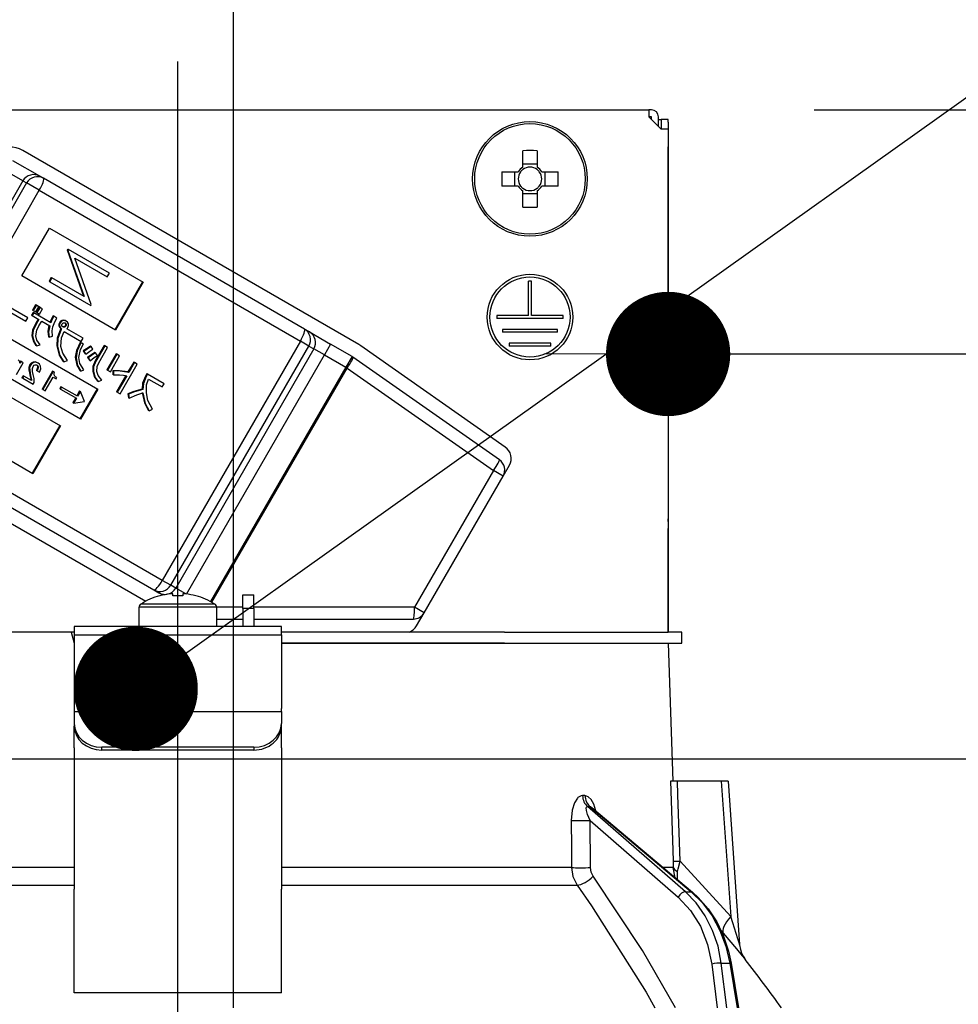
# Model space of a CAD drawing. Units: millimetres. Extents: x 210 to 6060, y -646 to 4222.
# Drawn here: x 1178 to 1246, y 2690 to 2761 of the extents above; entities that cross this region are included whole.
import ezdxf

# ---------------------------------------------------------------- set-up
doc = ezdxf.new("R2010")
doc.units = ezdxf.units.MM
doc.header["$LTSCALE"] = 3.75
doc.linetypes.add('DASHDOT', pattern=[50.5, 30, -9, 2.5, -9])
doc.layers.add('1', color=7, linetype='Continuous', lineweight=9)
doc.layers.add('2', color=136, linetype='Continuous', lineweight=9, true_color=0x008080)
doc.layers.add('3', color=216, linetype='Continuous', lineweight=9, true_color=0x800080)
doc.styles.get("Standard").update_dxf_attribs({"font": 'txt', "bigfont": 'bigfont'})
doc.styles.add('ＭＳ ゴシック', font='txt')
doc.dimstyles.get("Standard").update_dxf_attribs({"dimtxt": 0.18, "dimasz": 0.18, "dimexe": 0.18, "dimexo": 0.0625, "dimgap": 0.09, "dimtad": 0, "dimtih": 1, "dimtoh": 1, "dimdec": 4, "dimzin": 0, "dimdsep": 46, "dimtxsty": 'Standard', "dimcen": 0.09, "dimadec": 0, "dimazin": 0, "dimtfac": 1, "dimtdec": 4, "dimtofl": 0, "dimtmove": 0, "dimatfit": 3, "dimfxl": 1, "dimtolj": 1, "dimtzin": 0, "dimarcsym": 0})

# ---------------------------------------------------------------- blocks, each defined once
blk = doc.blocks.new('_DOT')
at = {"color": 0}
blk.add_line((-0.5, 0), (-1, 0), dxfattribs=at)
at = {"color": 0, "const_width": 0.5}
blk.add_lwpolyline([(-0.25, 0, 1), (0.25, 0, 1)], format="xyb", close=True, dxfattribs=at)
blk = doc.blocks.new('Dim40')
at = {"layer": '3', "color": 216, "linetype": 'Continuous', "lineweight": 30, "true_color": 0x800080}
for p, q in [((1063.111, 2942.41), (1063.111, 3135)), ((1301.111, 2722.5), (1301.111, 3135)), ((1063.111, 3120), (1301.111, 3120))]:
    blk.add_line(p, q, dxfattribs=at)
at = {"layer": '3', "color": 216, "linetype": 'Continuous', "lineweight": 30, "true_color": 0x800080, "xscale": 9, "yscale": 9, "zscale": 9}
for p, rotation in [((1063.111, 3120), 179.9999999999999), ((1301.111, 3120), 359.9999999999997)]:
    blk.add_blockref('_DOT', p, dxfattribs=dict(at, rotation=rotation))
at = {"layer": '3', "color": 216, "linetype": 'Continuous', "lineweight": 9, "true_color": 0x800080, "insert": (1182.111, 3120), "char_height": 52.5, "width": 675, "attachment_point": 8, "style": 'ＭＳ ゴシック'}
blk.add_mtext('238', dxfattribs=at)
blk = doc.blocks.new('Dim41')
at = {"layer": '3', "color": 216, "linetype": 'Continuous', "lineweight": 30, "true_color": 0x800080}
for p, q in [((801.111, 2722.5), (801.111, 3135)), ((1063.111, 2942.41), (1063.111, 3135)), ((801.111, 3120), (1063.111, 3120))]:
    blk.add_line(p, q, dxfattribs=at)
at = {"layer": '3', "color": 216, "linetype": 'Continuous', "lineweight": 30, "true_color": 0x800080, "xscale": 9, "yscale": 9, "zscale": 9}
for p, rotation in [((801.111, 3120), 179.9999999999999), ((1063.111, 3120), 359.9999999999997)]:
    blk.add_blockref('_DOT', p, dxfattribs=dict(at, rotation=rotation))
at = {"layer": '3', "color": 216, "linetype": 'Continuous', "lineweight": 9, "true_color": 0x800080, "insert": (932.111, 3120), "char_height": 52.5, "width": 675, "attachment_point": 8, "style": 'ＭＳ ゴシック'}
blk.add_mtext('262', dxfattribs=at)
blk = doc.blocks.new('Dim50')
at = {"layer": '1', "color": 7, "linetype": 'Continuous', "lineweight": 30}
for p, q in [((813.111, 2722.5), (813.111, 3015)), ((831.111, 2722.5), (831.111, 3015)), ((813.111, 3000), (890.361, 3000))]:
    blk.add_line(p, q, dxfattribs=at)
at = {"layer": '1', "color": 7, "linetype": 'Continuous', "lineweight": 30, "xscale": 9, "yscale": 9, "zscale": 9}
for p, rotation in [((813.111, 3000), 359.9999999999998), ((831.111, 3000), 180)]:
    blk.add_blockref('_DOT', p, dxfattribs=dict(at, rotation=rotation))
at = {"layer": '1', "color": 7, "linetype": 'Continuous', "lineweight": 9, "insert": (837.861, 2992.5), "char_height": 52.5, "width": 387.5, "attachment_point": 1, "style": 'ＭＳ ゴシック'}
blk.add_mtext('18', dxfattribs=at)
blk = doc.blocks.new('Dim52')
at = {"layer": '1', "color": 7, "linetype": 'Continuous', "lineweight": 30}
for p, q in [((831.111, 2722.5), (831.111, 3015)), ((1081.111, 2722.5), (1081.111, 3015)), ((831.111, 3000), (1081.111, 3000))]:
    blk.add_line(p, q, dxfattribs=at)
at = {"layer": '1', "color": 7, "linetype": 'Continuous', "lineweight": 30, "xscale": 9, "yscale": 9, "zscale": 9}
for p, rotation in [((831.111, 3000), 180), ((1081.111, 3000), 359.9999999999998)]:
    blk.add_blockref('_DOT', p, dxfattribs=dict(at, rotation=rotation))
at = {"layer": '1', "color": 7, "linetype": 'Continuous', "lineweight": 9, "insert": (956.111, 3000), "char_height": 52.5, "width": 675, "attachment_point": 8, "style": 'ＭＳ ゴシック'}
blk.add_mtext('250', dxfattribs=at)
blk = doc.blocks.new('G23')
at = {"layer": '3', "color": 216, "linetype": 'Continuous', "lineweight": 30, "true_color": 0x800080}
blk.add_line((1193.111, 2917.5), (1193.111, 2689.5), dxfattribs=at)
blk = doc.blocks.new('G28')
at = {"layer": '2', "color": 136, "linetype": 'Continuous', "lineweight": 30, "true_color": 0x008080}
for p, q in [((1155.011, 2754.5), (1223.211, 2754.5)), ((1223.211, 2754.5), (1223.211, 2754)), ((1223.411, 2754.5), (1223.211, 2754.5)), ((1223.211, 2754), (1224.111, 2753.1)), ((1223.411, 2754), (1223.211, 2754)), ((1223.411, 2753.8), (1223.411, 2754)), ((1223.911, 2753.3), (1223.911, 2754)), ((1223.911, 2753.8), (1224.114, 2753.8)), ((1224.614, 2753.8), (1224.114, 2753.8)), ((1224.114, 2753.8), (1224.114, 2753.6)), ((1224.114, 2753.6), (1224.114, 2753.1)), ((1224.614, 2753.6), (1224.614, 2753.8)), ((1224.614, 2753.6), (1224.614, 2724.9)), ((1224.611, 2753.1), (1224.111, 2753.1)), ((1224.611, 2753.1), (1224.611, 2716.7)), ((1202.225, 2737.506), (1177.889, 2751.556)), ((1214.096, 2750.353), (1214.096, 2751.543)), ((1215.126, 2751.543), (1215.126, 2750.353)), ((1179.121, 2749.69), (1177.173, 2750.815)), ((1214.096, 2750.588), (1215.126, 2750.588)), ((1177.892, 2749.36), (1176.918, 2749.923)), ((1212.568, 2750.015), (1213.758, 2750.015)), ((1213.523, 2748.985), (1213.523, 2750.015)), ((1215.464, 2750.015), (1216.654, 2750.015)), ((1215.699, 2750.015), (1215.699, 2748.985)), ((1177.892, 2749.36), (1167.892, 2732.04)), ((1178.162, 2749.204), (1175.162, 2744.008)), ((1177.892, 2749.36), (1178.162, 2749.204)), ((1179.081, 2748.674), (1178.162, 2749.204)), ((1179.376, 2749.543), (1179.121, 2749.69)), ((1198.285, 2738.626), (1179.376, 2749.543)), ((1176.081, 2743.478), (1179.081, 2748.674)), ((1179.081, 2748.674), (1197.99, 2737.757)), ((1213.758, 2748.985), (1212.568, 2748.985)), ((1214.096, 2747.457), (1214.096, 2748.647)), ((1215.126, 2748.412), (1214.096, 2748.412)), ((1215.126, 2748.647), (1215.126, 2747.457)), ((1216.654, 2748.985), (1215.464, 2748.985)), ((1177.821, 2742.473), (1179.821, 2745.937)), ((1179.821, 2745.937), (1186.611, 2742.017)), ((1181.14, 2744.421), (1181.104, 2744.359)), ((1181.104, 2744.359), (1182.283, 2741.014)), ((1181.104, 2744.359), (1181.156, 2744.329)), ((1181.14, 2744.421), (1181.191, 2744.391)), ((1181.191, 2744.391), (1181.156, 2744.329)), ((1181.156, 2744.329), (1182.335, 2740.985)), ((1184.162, 2742.676), (1181.191, 2744.391)), ((1182.849, 2740.401), (1181.667, 2743.754)), ((1181.667, 2743.754), (1184.005, 2742.404)), ((1184.005, 2742.404), (1184.162, 2742.676)), ((1184.611, 2738.553), (1177.821, 2742.473)), ((1179.951, 2742.361), (1179.794, 2742.089)), ((1179.794, 2742.089), (1179.845, 2742.059)), ((1180.002, 2742.331), (1179.845, 2742.059)), ((1179.845, 2742.059), (1182.816, 2740.344)), ((1179.951, 2742.361), (1180.002, 2742.331)), ((1182.335, 2740.985), (1180.002, 2742.331)), ((1186.559, 2742.047), (1184.559, 2738.583)), ((1186.611, 2742.017), (1184.611, 2738.553)), ((1214.511, 2739.6), (1214.511, 2742.1)), ((1214.711, 2742.1), (1214.511, 2742.1)), ((1214.711, 2739.6), (1214.711, 2742.1)), ((1173.142, 2740.151), (1183.327, 2734.271)), ((1176.4, 2740.193), (1178.111, 2739.206)), ((1178.248, 2739.443), (1176.538, 2740.431)), ((1178.627, 2739.826), (1178.517, 2739.636)), ((1178.818, 2740.385), (1178.598, 2740.003)), ((1178.65, 2739.974), (1178.598, 2740.003)), ((1178.678, 2739.796), (1178.627, 2739.826)), ((1178.87, 2740.355), (1178.65, 2739.974)), ((1178.65, 2739.974), (1178.836, 2739.866)), ((1178.87, 2740.355), (1178.818, 2740.385)), ((1178.836, 2739.866), (1179.056, 2740.247)), ((1179.083, 2740.231), (1178.863, 2739.85)), ((1178.915, 2739.82), (1178.863, 2739.85)), ((1179.056, 2740.247), (1178.87, 2740.355)), ((1179.135, 2740.201), (1178.915, 2739.82)), ((1178.915, 2739.82), (1179.101, 2739.713)), ((1179.135, 2740.201), (1179.083, 2740.231)), ((1179.101, 2739.713), (1179.321, 2740.094)), ((1179.321, 2740.094), (1179.135, 2740.201)), ((1182.816, 2740.344), (1182.849, 2740.401)), ((1178.111, 2739.206), (1178.248, 2739.443)), ((1178.569, 2739.607), (1178.517, 2739.636)), ((1178.678, 2739.796), (1178.569, 2739.607)), ((1178.569, 2739.607), (1179.05, 2739.328)), ((1179.907, 2739.087), (1178.678, 2739.796)), ((1178.999, 2739.358), (1178.796, 2739.006)), ((1179.05, 2739.328), (1178.847, 2738.977)), ((1179.057, 2738.856), (1179.26, 2739.208)), ((1179.26, 2739.208), (1179.837, 2738.874)), ((1180.138, 2739.555), (1180.087, 2739.585)), ((1180.355, 2739.43), (1180.138, 2739.555)), ((1180.61, 2739.109), (1180.559, 2739.139)), ((1180.772, 2739.23), (1180.72, 2739.26)), ((1181.036, 2739.211), (1180.984, 2739.241)), ((1214.511, 2739.6), (1212.211, 2739.6)), ((1212.211, 2739.6), (1212.211, 2739.4)), ((1217.011, 2739.4), (1212.211, 2739.4)), ((1217.011, 2739.6), (1214.711, 2739.6)), ((1217.011, 2739.4), (1217.011, 2739.6)), ((1178.847, 2738.977), (1178.796, 2739.006)), ((1180.556, 2738.833), (1180.504, 2738.863)), ((1180.645, 2738.675), (1180.616, 2738.624)), ((1180.667, 2738.595), (1180.616, 2738.624)), ((1180.696, 2738.645), (1180.645, 2738.675)), ((1180.696, 2738.645), (1180.667, 2738.595)), ((1180.909, 2738.763), (1180.857, 2738.793)), ((1180.89, 2738.444), (1182.113, 2737.738)), ((1181, 2738.83), (1180.948, 2738.86)), ((1181.03, 2738.974), (1180.979, 2739.003)), ((1182.25, 2737.975), (1181.07, 2738.656)), ((1198.64, 2738.421), (1198.285, 2738.626)), ((1198.64, 2738.421), (1200.175, 2737.534)), ((1216.611, 2738.6), (1212.611, 2738.6)), ((1212.611, 2738.6), (1212.611, 2738.4)), ((1216.611, 2738.4), (1212.611, 2738.4)), ((1216.611, 2738.4), (1216.611, 2738.6)), ((1182.077, 2732.106), (1171.892, 2737.986)), ((1178.596, 2738.132), (1178.544, 2738.162)), ((1179.806, 2738.049), (1179.754, 2738.078)), ((1179.806, 2738.049), (1180.046, 2738.124)), ((1182.113, 2737.738), (1182.25, 2737.975)), ((1197.99, 2737.757), (1187.99, 2720.436)), ((1198.602, 2737.403), (1197.99, 2737.757)), ((1178.889, 2737.414), (1178.837, 2737.444)), ((1178.889, 2737.414), (1179.135, 2737.5)), ((1180.397, 2737.4), (1180.345, 2737.43)), ((1182.237, 2737.581), (1182.038, 2737.669)), ((1182.09, 2737.639), (1182.038, 2737.669)), ((1182.288, 2737.552), (1182.09, 2737.639)), ((1182.288, 2737.552), (1182.237, 2737.581)), ((1182.267, 2737.043), (1182.401, 2736.845)), ((1182.318, 2737.013), (1182.267, 2737.043)), ((1182.318, 2737.013), (1182.453, 2736.815)), ((1182.848, 2737.362), (1182.796, 2737.392)), ((1182.969, 2737.186), (1182.848, 2737.362)), ((1183.77, 2737.445), (1183.127, 2736.332)), ((1183.822, 2737.415), (1183.179, 2736.302)), ((1183.388, 2736.181), (1184.031, 2737.294)), ((1183.822, 2737.415), (1183.77, 2737.445)), ((1184.031, 2737.294), (1183.822, 2737.415)), ((1188.602, 2720.083), (1198.602, 2737.403)), ((1198.957, 2737.198), (1188.957, 2719.878)), ((1198.602, 2737.403), (1198.957, 2737.198)), ((1199.725, 2736.755), (1198.957, 2737.198)), ((1200.175, 2737.534), (1199.725, 2736.755)), ((1201.725, 2736.64), (1200.175, 2737.534)), ((1212.825, 2730.092), (1202.364, 2737.417)), ((1216.111, 2737.6), (1213.111, 2737.6)), ((1213.111, 2737.6), (1213.111, 2737.4)), ((1216.111, 2737.4), (1213.111, 2737.4)), ((1216.111, 2737.4), (1216.111, 2737.6)), ((1177.711, 2736.3), (1177.668, 2736.225)), ((1177.763, 2736.27), (1177.689, 2736.142)), ((1177.763, 2736.27), (1177.711, 2736.3)), ((1177.92, 2736.179), (1177.763, 2736.27)), ((1180.86, 2736.25), (1180.808, 2736.279)), ((1180.86, 2736.25), (1181.123, 2736.365)), ((1181.741, 2736.557), (1181.689, 2736.587)), ((1182.453, 2736.815), (1182.401, 2736.845)), ((1182.581, 2736.567), (1182.716, 2736.368)), ((1182.633, 2736.537), (1182.581, 2736.567)), ((1182.633, 2736.537), (1182.768, 2736.339)), ((1182.768, 2736.339), (1182.716, 2736.368)), ((1183.159, 2736.902), (1183.107, 2736.932)), ((1183.179, 2736.302), (1183.127, 2736.332)), ((1183.289, 2736.72), (1183.159, 2736.902)), ((1184.638, 2736.837), (1183.972, 2735.683)), ((1184.69, 2736.807), (1184.024, 2735.654)), ((1184.233, 2735.533), (1184.899, 2736.686)), ((1184.69, 2736.807), (1184.638, 2736.837)), ((1184.899, 2736.686), (1184.69, 2736.807)), ((1189.732, 2719.447), (1199.725, 2736.755)), ((1199.725, 2736.755), (1201.275, 2735.86)), ((1201.725, 2736.64), (1201.275, 2735.86)), ((1212.398, 2729.17), (1201.791, 2736.597)), ((1173.821, 2735.545), (1180.611, 2731.625)), ((1177.433, 2735.337), (1177.92, 2736.179)), ((1178.387, 2735.649), (1178.335, 2735.679)), ((1178.459, 2736.029), (1178.407, 2736.059)), ((1178.693, 2736.214), (1178.642, 2736.244)), ((1178.924, 2735.61), (1178.873, 2735.639)), ((1178.924, 2735.61), (1179.094, 2735.512)), ((1178.995, 2735.92), (1178.944, 2735.95)), ((1179.008, 2736.163), (1178.956, 2736.193)), ((1180.037, 2735.579), (1179.285, 2734.278)), ((1180.088, 2735.549), (1179.337, 2734.248)), ((1180.088, 2735.549), (1180.037, 2735.579)), ((1180.177, 2735.498), (1180.088, 2735.549)), ((1182.083, 2735.584), (1182.031, 2735.614)), ((1182.083, 2735.584), (1182.309, 2735.68)), ((1183.001, 2735.562), (1182.949, 2735.592)), ((1184.024, 2735.654), (1183.972, 2735.683)), ((1184.024, 2735.654), (1184.233, 2735.533)), ((1184.401, 2735.636), (1184.402, 2735.342)), ((1184.453, 2735.606), (1184.401, 2735.636)), ((1184.453, 2735.606), (1184.453, 2735.312)), ((1184.941, 2733.947), (1186.18, 2736.094)), ((1185.919, 2736.245), (1185.502, 2735.522)), ((1185.971, 2736.215), (1185.554, 2735.493)), ((1185.971, 2736.215), (1185.919, 2736.245)), ((1186.18, 2736.094), (1185.971, 2736.215)), ((1201.275, 2735.86), (1191.483, 2718.901)), ((1191.574, 2718.851), (1201.365, 2735.808)), ((1201.365, 2735.808), (1201.275, 2735.86)), ((1201.365, 2735.808), (1211.972, 2728.381)), ((1177.911, 2735.251), (1177.829, 2735.109)), ((1177.881, 2735.079), (1177.829, 2735.109)), ((1177.963, 2735.222), (1177.881, 2735.079)), ((1177.881, 2735.079), (1178.633, 2734.645)), ((1177.963, 2735.222), (1177.911, 2735.251)), ((1178.516, 2734.902), (1177.963, 2735.222)), ((1178.406, 2735.307), (1178.445, 2735.104)), ((1178.457, 2735.277), (1178.406, 2735.307)), ((1178.497, 2735.074), (1178.445, 2735.104)), ((1178.457, 2735.277), (1178.497, 2735.074)), ((1179.512, 2734.147), (1180.09, 2735.149)), ((1180.09, 2735.149), (1180.306, 2735.024)), ((1180.358, 2735.113), (1180.291, 2735.151)), ((1180.306, 2735.024), (1180.358, 2735.113)), ((1183.349, 2734.826), (1183.298, 2734.856)), ((1183.349, 2734.826), (1183.607, 2734.931)), ((1184.453, 2735.312), (1184.402, 2735.342)), ((1185.351, 2735.261), (1184.68, 2734.098)), ((1185.415, 2735.252), (1184.731, 2734.068)), ((1185.554, 2735.493), (1185.502, 2735.522)), ((1186.867, 2735.403), (1186.763, 2735.222)), ((1186.815, 2735.193), (1186.763, 2735.222)), ((1186.919, 2735.373), (1186.815, 2735.193)), ((1186.919, 2735.373), (1186.867, 2735.403)), ((1188.128, 2734.675), (1186.919, 2735.373)), ((1186.998, 2735.011), (1187.991, 2734.438)), ((1178.633, 2734.645), (1178.706, 2734.772)), ((1179.337, 2734.248), (1179.285, 2734.278)), ((1179.337, 2734.248), (1179.512, 2734.147)), ((1180.65, 2734.463), (1180.568, 2734.32)), ((1180.62, 2734.291), (1180.568, 2734.32)), ((1180.702, 2734.433), (1180.62, 2734.291)), ((1180.62, 2734.291), (1181.772, 2733.625)), ((1180.702, 2734.433), (1180.65, 2734.463)), ((1181.854, 2733.768), (1180.702, 2734.433)), ((1182.005, 2734.149), (1181.802, 2733.798)), ((1182.056, 2734.119), (1181.854, 2733.768)), ((1182.005, 2734.149), (1182.056, 2734.119)), ((1183.275, 2734.301), (1182.025, 2732.136)), ((1182.358, 2733.386), (1182.056, 2734.119)), ((1183.327, 2734.271), (1182.077, 2732.106)), ((1186.572, 2734.249), (1186.52, 2734.279)), ((1187.991, 2734.438), (1188.128, 2734.675)), ((1181.72, 2733.655), (1181.518, 2733.304)), ((1181.772, 2733.625), (1181.569, 2733.274)), ((1184.731, 2734.068), (1184.68, 2734.098)), ((1184.731, 2734.068), (1184.941, 2733.947)), ((1185.485, 2733.94), (1185.533, 2733.659)), ((1185.537, 2733.911), (1185.485, 2733.94)), ((1185.584, 2733.629), (1185.533, 2733.659)), ((1185.537, 2733.911), (1185.584, 2733.629)), ((1181.518, 2733.304), (1181.569, 2733.274)), ((1181.569, 2733.274), (1182.354, 2733.379)), ((1182.354, 2733.379), (1182.358, 2733.386)), ((1187.044, 2732.706), (1186.992, 2732.736)), ((1187.044, 2732.706), (1187.278, 2732.839)), ((1178.611, 2728.161), (1171.821, 2732.081)), ((1187.99, 2720.436), (1169.081, 2731.353)), ((1180.559, 2731.655), (1178.559, 2728.191)), ((1180.611, 2731.625), (1178.611, 2728.161)), ((1165.989, 2730.944), (1186.796, 2718.932)), ((1168.476, 2730.663), (1187.385, 2719.746)), ((1212.662, 2727.983), (1213.118, 2728.773)), ((1211.972, 2728.381), (1206.26, 2718.488)), ((1206.95, 2718.09), (1212.662, 2727.983)), ((1212.662, 2727.983), (1211.972, 2728.381)), ((1224.614, 2724.9), (1224.611, 2724.9)), ((1224.614, 2724.7), (1224.614, 2724.9)), ((1224.611, 2724.7), (1224.614, 2724.7)), ((1224.611, 2724.2), (1224.614, 2724.2)), ((1224.614, 2724.7), (1224.614, 2724.2)), ((1224.614, 2722.7), (1224.614, 2724.2)), ((1224.611, 2722.7), (1224.614, 2722.7)), ((1224.614, 2716.7), (1224.614, 2722.7)), ((1188.602, 2720.083), (1187.99, 2720.436)), ((1188.957, 2719.878), (1188.602, 2720.083)), ((1189.695, 2719.452), (1188.957, 2719.878)), ((1187.385, 2719.746), (1187.74, 2719.541)), ((1188.038, 2719.369), (1187.74, 2719.541)), ((1187.805, 2719.312), (1187.799, 2719.325)), ((1188.741, 2719.454), (1188.546, 2719.454)), ((1188.741, 2719.312), (1188.741, 2719.454)), ((1189.676, 2719.454), (1189.481, 2719.454)), ((1189.481, 2719.454), (1189.481, 2719.312)), ((1190.417, 2719.312), (1190.424, 2719.325)), ((1193.811, 2719.4), (1194.611, 2719.4)), ((1193.811, 2718.4), (1193.811, 2719.4)), ((1194.611, 2718.4), (1194.611, 2719.4)), ((1186.311, 2717.1), (1186.311, 2718.497)), ((1191.911, 2718.497), (1186.311, 2718.497)), ((1191.786, 2718.725), (1186.437, 2718.725)), ((1191.911, 2718.497), (1191.911, 2717.1)), ((1193.811, 2718.488), (1191.911, 2718.488)), ((1206.26, 2718.488), (1194.611, 2718.488)), ((1206.95, 2718.09), (1206.26, 2718.488)), ((1194.611, 2718.4), (1193.811, 2718.4)), ((1193.811, 2718.4), (1193.811, 2717.1)), ((1194.611, 2718.4), (1194.611, 2717.1)), ((1206.401, 2717.14), (1206.95, 2718.09)), ((1196.611, 2717.1), (1181.611, 2717.1)), ((1181.611, 2717.1), (1181.611, 2716.507)), ((1191.911, 2717.64), (1193.811, 2717.64)), ((1194.611, 2717.64), (1206.17, 2717.64)), ((1196.611, 2716.507), (1196.611, 2717.1)), ((1181.397, 2716.7), (1176.825, 2716.7)), ((1181.397, 2716.7), (1181.611, 2715.9)), ((1181.611, 2716.7), (1181.397, 2716.7)), ((1181.611, 2716.507), (1196.611, 2716.507)), ((1181.611, 2716.507), (1181.611, 2711.153)), ((1212.757, 2716.7), (1196.611, 2716.7)), ((1196.611, 2716.507), (1196.611, 2711.153)), ((1212.757, 2716.7), (1224.609, 2716.7)), ((1225.611, 2716.7), (1224.609, 2716.7)), ((1225.611, 2715.9), (1225.611, 2716.7)), ((1212.757, 2715.9), (1196.611, 2715.9)), ((1196.611, 2715.9), (1212.757, 2715.9)), ((1212.757, 2715.9), (1224.609, 2715.9)), ((1224.609, 2715.9), (1225.611, 2715.9)), ((1224.611, 2715.9), (1224.96, 2705.9)), ((1181.611, 2711.153), (1181.611, 2710.953)), ((1181.611, 2710.953), (1196.611, 2710.953)), ((1181.611, 2710.953), (1181.611, 2710.087)), ((1196.611, 2710.953), (1196.611, 2711.153)), ((1196.611, 2710.953), (1196.611, 2710.087)), ((1181.611, 2710.087), (1181.611, 2709.887)), ((1181.611, 2708.321), (1181.611, 2709.887)), ((1196.611, 2709.887), (1196.611, 2710.087)), ((1196.611, 2708.321), (1196.611, 2709.887)), ((1181.611, 2708.321), (1181.611, 2708.234)), ((1181.611, 2708.234), (1181.611, 2698.091)), ((1183.611, 2708.155), (1183.611, 2708.355)), ((1194.611, 2708.355), (1183.611, 2708.355)), ((1194.611, 2708.155), (1183.611, 2708.155)), ((1194.611, 2708.355), (1194.611, 2708.155)), ((1196.611, 2708.321), (1196.611, 2708.234)), ((1196.611, 2708.234), (1196.611, 2698.091)), ((1228.461, 2705.9), (1225.287, 2705.9)), ((1228.461, 2705.9), (1229.146, 2696.095)), ((1228.962, 2705.9), (1229.787, 2694.086)), ((1218.592, 2704.856), (1218.421, 2704.856)), ((1225.864, 2697.901), (1218.768, 2704.072)), ((1218.768, 2704.072), (1218.943, 2704.072)), ((1218.943, 2704.072), (1226.287, 2697.901)), ((1219.092, 2703.993), (1226.373, 2697.874)), ((1218.959, 2703.06), (1225.343, 2697.509)), ((1218.984, 2699.648), (1218.959, 2703.06)), ((1229.146, 2696.095), (1225.478, 2700.117)), ((1181.611, 2699.648), (1160.601, 2699.648)), ((1217.621, 2699.648), (1196.611, 2699.648)), ((1224.99, 2699.648), (1224.262, 2699.648)), ((1225.134, 2698.915), (1224.99, 2699.648)), ((1225.289, 2698.785), (1225.305, 2699.369)), ((1160.203, 2698.381), (1181.611, 2698.381)), ((1181.611, 2691.747), (1181.611, 2698.091)), ((1196.611, 2698.381), (1218.019, 2698.381)), ((1196.611, 2691.747), (1196.611, 2698.091)), ((1225.864, 2697.901), (1226.287, 2697.901)), ((1228.432, 2695.094), (1228.602, 2694.896)), ((1227.772, 2692.667), (1228.166, 2689.5)), ((1228.462, 2692.737), (1229.078, 2692.737)), ((1228.865, 2689.5), (1228.462, 2692.737)), ((1229.078, 2692.737), (1229.611, 2689.5)), ((1229.168, 2692.731), (1229.7, 2689.5)), ((1181.611, 2690.592), (1181.611, 2691.747)), ((1196.611, 2690.592), (1196.611, 2691.747)), ((1196.611, 2690.592), (1181.611, 2690.592))]:
    blk.add_line(p, q, dxfattribs=at)
for points in [[(1180.087, 2739.585), (1179.949, 2739.327), (1179.856, 2739.117)], [(1180.138, 2739.555), (1180, 2739.297), (1179.907, 2739.087)], [(1180.056, 2738.8), (1180.203, 2739.163), (1180.355, 2739.43)], [(1180.559, 2739.139), (1180.497, 2738.989), (1180.504, 2738.863)], [(1180.61, 2739.109), (1180.549, 2738.959), (1180.556, 2738.833)], [(1180.72, 2739.26), (1180.621, 2739.204), (1180.559, 2739.139)], [(1180.772, 2739.23), (1180.672, 2739.174), (1180.61, 2739.109)], [(1180.984, 2739.241), (1180.839, 2739.28), (1180.72, 2739.26)], [(1181.036, 2739.211), (1180.89, 2739.25), (1180.772, 2739.23)], [(1181.19, 2739.001), (1181.119, 2739.131), (1181.036, 2739.211)], [(1178.796, 2739.006), (1178.594, 2738.549), (1178.544, 2738.162)], [(1178.847, 2738.977), (1178.645, 2738.52), (1178.596, 2738.132)], [(1178.821, 2738.136), (1178.902, 2738.555), (1179.057, 2738.856)], [(1179.785, 2738.904), (1179.71, 2738.442), (1179.754, 2738.078)], [(1179.837, 2738.874), (1179.761, 2738.412), (1179.806, 2738.049)], [(1180.046, 2738.124), (1180.003, 2738.503), (1180.056, 2738.8)], [(1180.616, 2738.624), (1180.369, 2737.974), (1180.345, 2737.43)], [(1180.667, 2738.595), (1180.421, 2737.944), (1180.397, 2737.4)], [(1180.504, 2738.863), (1180.564, 2738.742), (1180.645, 2738.675)], [(1180.556, 2738.833), (1180.615, 2738.712), (1180.696, 2738.645)], [(1180.65, 2737.361), (1180.696, 2737.987), (1180.89, 2738.444)], [(1180.712, 2738.876), (1180.71, 2738.947), (1180.731, 2738.999)], [(1180.787, 2738.78), (1180.735, 2738.826), (1180.712, 2738.876)], [(1180.731, 2738.999), (1180.778, 2739.053), (1180.828, 2739.077)], [(1180.857, 2738.793), (1180.787, 2738.79), (1180.767, 2738.797)], [(1180.909, 2738.763), (1180.838, 2738.76), (1180.787, 2738.78)], [(1180.828, 2739.077), (1180.9, 2739.084), (1180.955, 2739.07)], [(1180.948, 2738.86), (1180.902, 2738.815), (1180.857, 2738.793)], [(1181, 2738.83), (1180.954, 2738.786), (1180.909, 2738.763)], [(1180.93, 2739.076), (1180.956, 2739.054), (1180.979, 2739.003)], [(1180.979, 2739.003), (1180.979, 2738.919), (1180.948, 2738.86)], [(1180.955, 2739.07), (1181.007, 2739.024), (1181.03, 2738.974)], [(1181.03, 2738.974), (1181.03, 2738.89), (1181, 2738.83)], [(1181.07, 2738.656), (1181.122, 2738.707), (1181.153, 2738.755)], [(1181.153, 2738.755), (1181.197, 2738.89), (1181.19, 2739.001)], [(1178.544, 2738.162), (1178.654, 2737.737), (1178.837, 2737.444)], [(1178.596, 2738.132), (1178.705, 2737.707), (1178.889, 2737.414)], [(1179.135, 2737.5), (1178.908, 2737.831), (1178.821, 2738.136)], [(1180.345, 2737.43), (1180.522, 2736.75), (1180.808, 2736.279)], [(1180.397, 2737.4), (1180.573, 2736.72), (1180.86, 2736.25)], [(1181.123, 2736.365), (1180.781, 2736.886), (1180.65, 2737.361)], [(1182.038, 2737.669), (1181.777, 2737.082), (1181.689, 2736.587)], [(1182.09, 2737.639), (1181.828, 2737.052), (1181.741, 2736.557)], [(1181.946, 2736.572), (1182.077, 2737.141), (1182.288, 2737.552)], [(1182.796, 2737.392), (1182.492, 2737.208), (1182.267, 2737.043)], [(1182.848, 2737.362), (1182.544, 2737.178), (1182.318, 2737.013)], [(1182.453, 2736.815), (1182.735, 2737.032), (1182.969, 2737.186)], [(1177.689, 2736.142), (1177.645, 2736.314), (1177.55, 2736.413)], [(1178.956, 2736.193), (1178.785, 2736.254), (1178.642, 2736.244)], [(1181.689, 2736.587), (1181.805, 2736.013), (1182.031, 2735.614)], [(1181.741, 2736.557), (1181.856, 2735.984), (1182.083, 2735.584)], [(1182.309, 2735.68), (1182.02, 2736.146), (1181.946, 2736.572)], [(1183.107, 2736.932), (1182.806, 2736.738), (1182.581, 2736.567)], [(1183.159, 2736.902), (1182.857, 2736.708), (1182.633, 2736.537)], [(1182.768, 2736.339), (1183.054, 2736.561), (1183.289, 2736.72)], [(1183.127, 2736.332), (1182.965, 2735.93), (1182.949, 2735.592)], [(1183.179, 2736.302), (1183.017, 2735.9), (1183.001, 2735.562)], [(1178.407, 2736.059), (1178.333, 2735.851), (1178.335, 2735.679)], [(1178.335, 2735.679), (1178.372, 2735.47), (1178.406, 2735.307)], [(1178.459, 2736.029), (1178.385, 2735.822), (1178.387, 2735.649)], [(1178.387, 2735.649), (1178.423, 2735.44), (1178.457, 2735.277)], [(1178.642, 2736.244), (1178.492, 2736.164), (1178.407, 2736.059)], [(1178.693, 2736.214), (1178.543, 2736.134), (1178.459, 2736.029)], [(1178.596, 2735.568), (1178.584, 2735.773), (1178.636, 2735.927)], [(1178.703, 2735.055), (1178.642, 2735.342), (1178.596, 2735.568)], [(1178.636, 2735.927), (1178.706, 2736.007), (1178.781, 2736.043)], [(1179.008, 2736.163), (1178.837, 2736.224), (1178.693, 2736.214)], [(1178.781, 2736.043), (1178.86, 2736.047), (1178.918, 2736.024)], [(1178.944, 2735.95), (1178.951, 2735.859), (1178.932, 2735.77), (1178.873, 2735.639)], [(1178.884, 2736.037), (1178.92, 2736.003), (1178.944, 2735.95)], [(1178.918, 2736.024), (1178.972, 2735.974), (1178.995, 2735.92)], [(1178.995, 2735.92), (1179.002, 2735.829), (1178.984, 2735.74), (1178.924, 2735.61)], [(1179.18, 2735.933), (1179.107, 2736.081), (1179.008, 2736.163)], [(1179.094, 2735.512), (1179.184, 2735.741), (1179.18, 2735.933)], [(1182.949, 2735.592), (1183.083, 2735.149), (1183.298, 2734.856)], [(1183.001, 2735.562), (1183.134, 2735.12), (1183.349, 2734.826)], [(1183.251, 2735.564), (1183.283, 2735.92), (1183.388, 2736.181)], [(1183.607, 2734.931), (1183.357, 2735.258), (1183.251, 2735.564)], [(1185.502, 2735.522), (1184.889, 2735.614), (1184.401, 2735.636)], [(1185.554, 2735.493), (1184.94, 2735.584), (1184.453, 2735.606)], [(1178.445, 2735.104), (1178.459, 2735.008), (1178.464, 2734.932)], [(1178.497, 2735.074), (1178.511, 2734.978), (1178.516, 2734.902)], [(1178.706, 2734.772), (1178.718, 2734.931), (1178.703, 2735.055)], [(1180.164, 2735.305), (1180.154, 2735.415), (1180.177, 2735.498)], [(1180.291, 2735.151), (1180.204, 2735.225), (1180.164, 2735.305)], [(1184.453, 2735.312), (1184.702, 2735.319), (1184.898, 2735.31)], [(1184.898, 2735.31), (1185.188, 2735.283), (1185.415, 2735.252)], [(1186.763, 2735.222), (1186.565, 2734.709), (1186.52, 2734.279)], [(1186.815, 2735.193), (1186.616, 2734.679), (1186.572, 2734.249)], [(1186.836, 2734.003), (1186.845, 2734.582), (1186.998, 2735.011)], [(1186.52, 2734.279), (1185.935, 2734.108), (1185.485, 2733.94)], [(1186.572, 2734.249), (1185.986, 2734.078), (1185.537, 2733.911)], [(1185.584, 2733.629), (1186.133, 2733.874), (1186.581, 2734.017)], [(1186.53, 2734.046), (1186.7, 2733.278), (1186.992, 2732.736)], [(1186.581, 2734.017), (1186.751, 2733.248), (1187.044, 2732.706)], [(1187.278, 2732.839), (1186.949, 2733.459), (1186.836, 2734.003)], [(1224.792, 2705.9), (1224.957, 2700.908), (1224.983, 2700.117)], [(1225.287, 2705.9), (1225.029, 2705.9), (1224.856, 2705.9), (1224.792, 2705.9)], [(1225.478, 2700.117), (1225.32, 2704.918), (1225.287, 2705.9)], [(1228.962, 2705.9), (1228.957, 2705.9), (1228.921, 2705.9), (1228.85, 2705.9), (1228.747, 2705.9), (1228.616, 2705.9), (1228.461, 2705.9)], [(1218.421, 2704.856), (1218.321, 2704.844), (1218.088, 2704.709), (1218.05, 2704.671), (1217.834, 2704.34), (1217.663, 2703.805), (1217.594, 2703.06)], [(1219.369, 2703.76), (1219.228, 2704.227), (1219.045, 2704.566), (1218.832, 2704.78), (1218.592, 2704.856)], [(1218.959, 2703.06), (1218.787, 2703.479), (1218.706, 2703.779), (1218.692, 2703.965), (1218.708, 2704.028), (1218.738, 2704.064), (1218.768, 2704.072)], [(1218.943, 2704.072), (1218.996, 2704.058), (1219.049, 2704.027), (1219.089, 2703.99)], [(1219.075, 2704.008), (1219.077, 2704.006), (1219.095, 2703.994)], [(1217.594, 2703.06), (1217.61, 2701.062), (1217.621, 2699.648)], [(1224.983, 2700.117), (1224.99, 2699.757), (1224.99, 2699.648)], [(1225.305, 2699.369), (1225.344, 2699.549), (1225.478, 2700.117)], [(1217.621, 2699.648), (1217.723, 2698.991), (1218.019, 2698.381)], [(1219.18, 2699.015), (1219.033, 2699.32), (1218.984, 2699.648)], [(1225.146, 2689.5), (1222.76, 2693.641), (1219.18, 2699.015)], [(1218.019, 2698.381), (1219.071, 2696.88), (1223.029, 2690.619), (1223.657, 2689.5)], [(1228.462, 2692.737), (1228.227, 2693.952), (1227.839, 2695.103), (1227.306, 2696.162), (1226.643, 2697.102), (1225.864, 2697.901)], [(1226.287, 2697.901), (1227.095, 2697.102), (1227.794, 2696.162), (1228.366, 2695.103), (1228.798, 2693.952), (1229.078, 2692.737)], [(1226.373, 2697.874), (1226.8, 2697.484), (1227.518, 2696.663), (1228.13, 2695.727), (1228.623, 2694.694), (1228.987, 2693.589), (1229.168, 2692.731)], [(1225.343, 2697.509), (1226.237, 2696.551), (1226.958, 2695.395), (1227.476, 2694.083), (1227.772, 2692.667)], [(1229.786, 2694.086), (1229.785, 2694.088), (1229.776, 2694.115), (1229.75, 2694.2), (1229.658, 2694.488), (1229.291, 2695.641), (1229.146, 2696.095)], [(1228.602, 2694.896), (1229.554, 2693.769), (1229.982, 2693.258), (1230.15, 2693.057), (1230.2, 2692.997)], [(1229.788, 2694.086), (1229.788, 2694.067), (1229.845, 2693.725), (1229.939, 2693.444), (1230.046, 2693.229), (1230.14, 2693.08), (1230.201, 2692.997)]]:
    blk.add_lwpolyline(points, dxfattribs=at)
for centre, radius in [((1214.611, 2749.5), 4.15), ((1214.611, 2749.5), 4.002), ((1214.611, 2739.5), 3.1), ((1214.611, 2739.5), 2.9)]:
    blk.add_circle(centre, radius, dxfattribs=at)
for centre, radius, start, end in [((1223.411, 2754), 0.5, 0, 90), ((1176.939, 2749.91), 1.9, 60, 123.02847), ((1178.671, 2748.91), 0.9, 60, 150), ((1214.611, 2749.5), 0.997, 121.11494, 148.88506), ((1214.611, 2749.5), 0.851, 142.7589, 217.2411), ((1214.611, 2749.5), 0.851, 127.2411, 142.7589), ((1214.611, 2749.5), 0.851, 52.7589, 127.2411), ((1214.611, 2749.5), 0.997, 31.11494, 58.88506), ((1214.611, 2749.5), 0.851, 37.2411, 52.7589), ((1214.611, 2749.5), 0.851, 322.7589, 37.2411), ((1214.611, 2749.5), 0.997, 211.11494, 238.88506), ((1214.611, 2749.5), 0.851, 217.2411, 232.7589), ((1214.611, 2749.5), 0.851, 232.7589, 307.2411), ((1214.611, 2749.5), 0.997, 301.11494, 328.88506), ((1214.611, 2749.5), 0.851, 307.2411, 322.7589), ((1201.275, 2735.86), 1.9, 55, 60), ((1201.275, 2735.86), 0.9, 55, 60), ((1212.252, 2729.273), 1, 330, 55), ((1211.882, 2728.433), 0.9, 330, 55), ((1189.111, 2714.5), 5, 105.21928, 122.33603), ((1189.111, 2714.5), 4.986, 96.50342, 105.18785), ((1189.111, 2714.5), 4.986, 74.81215, 83.49658), ((1189.111, 2714.5), 5, 57.66397, 74.78072), ((1186.581, 2718.497), 0.27, 122.33603, 180), ((1191.641, 2718.497), 0.27, 0, 57.66397), ((1206.17, 2718.54), 0.9, 270, 330), ((1205.535, 2717.64), 1, 289.99106, 330), ((1149.958, 2630.352), 101.8, 35.52214, 37.97862)]:
    blk.add_arc(centre, radius, start, end, dxfattribs=at)
for centre, major_axis, ratio, start_param, end_param in [((1214.611, 2747.065), (10.049, 0), 0.446198, 1.519524, 1.622069), ((1217.046, 2749.5), (0, 10.049), 0.446198, 1.519524, 1.622069), ((1212.176, 2749.5), (0, -10.049), 0.446198, 1.519524, 1.622069), ((1178.926, 2748.763), (-0.45, -0.779), 0.980035, 3.141593, 4.712389), ((1178.926, 2748.763), (-0.45, -0.779), 0.198825, 1.570796, 3.141593), ((1214.611, 2751.935), (-10.049, 0), 0.446198, 1.519524, 1.622069), ((1197.835, 2737.846), (-0.45, -0.779), 0.198825, 1.570796, 3.141593), ((1197.835, 2737.846), (-0.45, -0.779), 0.984808, 1.570796, 3.141593), ((1198.19, 2737.641), (0.45, 0.779), 0.984808, -1.570796, 0), ((1201.275, 2735.86), (0.516, 0.737), 0.115067, -1.56073, 0), ((1211.882, 2728.433), (0.516, 0.737), 0.115067, -1.56073, 0), ((1187.835, 2720.526), (-0.45, -0.779), 0.198825, 0, 1.570796), ((1187.835, 2720.526), (0.45, 0.779), 0.984808, 3.141593, 4.712389), ((1188.19, 2720.321), (-0.45, -0.779), 0.984808, 0, 1.570796), ((1189.111, 2714.936), (-4.903, 0), 0.894934, -1.646326, -1.495267), ((1206.17, 2718.54), (0, -0.9), 0.100194, 0, 1.513014), ((1183.611, 2710.087), (2, 0), 0.866025, 3.141593, 4.712389), ((1183.611, 2709.887), (-2, 0), 0.866025, 0, 1.570796), ((1194.611, 2710.087), (2, 0), 0.866025, -1.570796, 0), ((1194.611, 2709.887), (-2, 0), 0.866025, 1.570796, 3.141593), ((1219.238, 2704.891), (-0.005, -1), 0.816706, -1.531683, -0.606652), ((1219.413, 2704.891), (0.005, -1), 0.821576, -1.540173, -0.615142), ((1218.386, 2703.095), (1, 0.007), 0.047692, -2.485011, -0.960687), ((1225.978, 2700.152), (-0.999, -0.033), 0.021274, 0.099626, 1.046535), ((1218.411, 2699.683), (1, 0.007), 0.047633, -2.481939, -0.960683), ((1225.984, 2699.683), (1, -0.015), 0.439067, -3.027643, -2.310188), ((1218.607, 2699.05), (-0.813, -0.582), 0.404299, 0.52172, 2.033009), ((1225.629, 2697.491), (0.328, 0.377), 0.486156, 0.385987, 1.928192), ((1226.052, 2697.491), (0.322, 0.383), 0.453348, 0.000363, 0.378039), ((1230.145, 2696.164), (1.524, 1.295), 0.324618, 1.985955, 3.089939), ((1228.059, 2692.65), (0.496, 0.062), 0.127696, 0.605928, 2.170664), ((1228.675, 2692.65), (0.493, 0.081), 0.071387, 0, 0.602019)]:
    blk.add_ellipse(centre, major_axis=major_axis, ratio=ratio, start_param=start_param, end_param=end_param, dxfattribs=at)
blk = doc.blocks.new('G27')
at = {"layer": '2', "color": 136, "linetype": 'DASHDOT', "lineweight": 30, "true_color": 0x008080}
blk.add_line((1189.111, 2682.14), (1189.111, 2758), dxfattribs=at)
blk.add_blockref('G28', (0, 0))
blk = doc.blocks.new('Dim66')
at = {"layer": '2', "color": 136, "linetype": 'Continuous', "lineweight": 30, "true_color": 0x008080}
for p, q in [((1224.614, 2739.9), (1224.614, 2751.828)), ((1301.111, 2722.5), (1301.111, 2751.828)), ((1224.614, 2736.828), (1410.353, 2736.828))]:
    blk.add_line(p, q, dxfattribs=at)
at = {"layer": '2', "color": 136, "linetype": 'Continuous', "lineweight": 30, "true_color": 0x008080, "xscale": 9, "yscale": 9, "zscale": 9}
for p, rotation in [((1224.614, 2736.828), 359.9999999999996), ((1301.111, 2736.828), 179.9999999999998)]:
    blk.add_blockref('_DOT', p, dxfattribs=dict(at, rotation=rotation))
at = {"layer": '2', "color": 136, "linetype": 'Continuous', "lineweight": 9, "true_color": 0x008080, "insert": (1305.353, 2736.526), "char_height": 52.5, "width": 800, "attachment_point": 7, "style": 'ＭＳ ゴシック'}
blk.add_mtext('76.5', dxfattribs=at)
blk = doc.blocks.new('Dim67')
at = {"layer": '2', "color": 136, "linetype": 'Continuous', "lineweight": 30, "true_color": 0x008080}
for p, q in [((1254.933, 2827.021), (1254.933, 2707.5)), ((1235.191, 2754.5), (1269.933, 2754.5)), ((1246.699, 2707.5), (1269.933, 2707.5))]:
    blk.add_line(p, q, dxfattribs=at)
at = {"layer": '2', "color": 136, "linetype": 'Continuous', "lineweight": 30, "true_color": 0x008080, "xscale": 9, "yscale": 9, "zscale": 9}
for p, rotation in [((1254.933, 2754.5), 269.9999999999998), ((1254.933, 2707.5), 89.99999999999959)]:
    blk.add_blockref('_DOT', p, dxfattribs=dict(at, rotation=rotation))
at = {"layer": '2', "color": 136, "linetype": 'Continuous', "lineweight": 9, "true_color": 0x008080, "insert": (1254.025, 2774.521), "char_height": 52.5, "width": 425, "attachment_point": 7, "rotation": 90, "style": 'ＭＳ ゴシック'}
blk.add_mtext('47', dxfattribs=at)

msp = doc.modelspace()

# ---------------------------------------------------------------- linework, layer by layer
at = {"layer": '1', "color": 7, "linetype": 'Continuous', "lineweight": 30}
msp.add_line((1301.111, 2707.5), (801.111, 2707.5), dxfattribs=at)
at = {"layer": '2', "color": 136, "linetype": 'Continuous', "lineweight": 30, "true_color": 0x008080}
msp.add_lwpolyline([(1186.066, 2712.586), (1436.672, 2891.001)], dxfattribs=at)

# ---------------------------------------------------------------- block references
for name in ['G23', 'G27']:
    msp.add_blockref(name, (0, 0))
at = {"layer": '2', "color": 136, "linetype": 'Continuous', "lineweight": 30, "true_color": 0x008080, "xscale": 9, "yscale": 9, "zscale": 9, "rotation": 215.4483269347998}
msp.add_blockref('_DOT', (1186.066, 2712.586), dxfattribs=at)

# ---------------------------------------------------------------- dimensions: what is measured, and where the dimension line sits
at = {"layer": '1', "color": 7, "linetype": 'Continuous', "lineweight": 30}
for base, p1, p2, override, picture, middle in [((1081.111, 3000), (831.111, 2707.5), (1081.111, 2707.5), {"dimscale": 1, "dimtxt": 52.5, "dimasz": 9, "dimexe": 15, "dimexo": 15, "dimgap": 0, "dimtad": 1, "dimtih": 0, "dimtoh": 0, "dimdec": 2, "dimzin": 8, "dimtxsty": 'ＭＳ ゴシック', "dimblk1": 'DOT', "dimblk2": 'DOT', "dimsah": 1, "dimse1": 0, "dimse2": 0, "dimtix": 0, "dimtofl": 1, "dimtmove": 1, "dimatfit": 2, "dimtzin": 8}, 'Dim52', (956.111, 3000)), ((831.111, 3000), (813.111, 2707.5), (831.111, 2707.5), {"dimscale": 1, "dimtxt": 52.5, "dimasz": 9, "dimexe": 15, "dimexo": 15, "dimgap": 0, "dimtad": 1, "dimtih": 0, "dimtoh": 0, "dimdec": 2, "dimzin": 8, "dimtxsty": 'ＭＳ ゴシック', "dimblk1": 'DOT', "dimblk2": 'DOT', "dimsah": 1, "dimse1": 0, "dimse2": 0, "dimtix": 0, "dimtofl": 1, "dimtmove": 2, "dimatfit": 2, "dimtzin": 8}, 'Dim50', (864.111, 2966.25))]:
    dim = msp.add_linear_dim(base=base, p1=p1, p2=p2, dimstyle='Standard', override=override, dxfattribs=at)
    dim.commit()
    dim.dimension.update_dxf_attribs({"geometry": picture, "text_midpoint": middle, "dimtype": 160})
at = {"layer": '2', "color": 136, "linetype": 'Continuous', "lineweight": 30, "true_color": 0x008080}
dim = msp.add_linear_dim(base=(1254.933, 2707.5), p1=(1220.191, 2754.5), p2=(1231.699, 2707.5), angle=270, dimstyle='Standard', override={"dimscale": 1, "dimtxt": 52.5, "dimasz": 9, "dimexe": 15, "dimexo": 15, "dimgap": 0, "dimtad": 1, "dimtih": 0, "dimtoh": 0, "dimdec": 2, "dimzin": 8, "dimtxsty": 'ＭＳ ゴシック', "dimblk1": 'DOT', "dimblk2": 'DOT', "dimsah": 1, "dimse1": 0, "dimse2": 0, "dimtix": 0, "dimtofl": 1, "dimtmove": 2, "dimatfit": 2, "dimtzin": 8}, dxfattribs=at)
dim.commit()
dim.dimension.update_dxf_attribs({"geometry": 'Dim67', "text_midpoint": (1227.775, 2800.771), "dimtype": 160, "text_rotation": 90})
dim = msp.add_linear_dim(base=(1301.111, 2736.828), p1=(1224.614, 2724.9), p2=(1301.111, 2707.5), dimstyle='Standard', override={"dimscale": 1, "dimtxt": 52.5, "dimasz": 9, "dimexe": 15, "dimexo": 15, "dimgap": 0, "dimtad": 1, "dimtih": 0, "dimtoh": 0, "dimdec": 2, "dimzin": 8, "dimtxsty": 'ＭＳ ゴシック', "dimblk1": 'DOT', "dimblk2": 'DOT', "dimsah": 1, "dimse1": 0, "dimse2": 0, "dimtix": 0, "dimtofl": 1, "dimtmove": 1, "dimatfit": 2, "dimtzin": 8}, dxfattribs=at)
dim.commit()
dim.dimension.update_dxf_attribs({"geometry": 'Dim66', "text_midpoint": (1357.853, 2736.526), "dimtype": 160, "text_rotation": 360})
at = {"layer": '3', "color": 216, "linetype": 'Continuous', "lineweight": 30, "true_color": 0x800080}
for base, p1, p2, picture, middle in [((1063.111, 3120), (801.111, 2707.5), (1063.111, 2927.41), 'Dim41', (932.111, 3120)), ((1301.111, 3120), (1063.111, 2927.41), (1301.111, 2707.5), 'Dim40', (1182.111, 3120))]:
    dim = msp.add_linear_dim(base=base, p1=p1, p2=p2, dimstyle='Standard', override={"dimscale": 1, "dimtxt": 52.5, "dimasz": 9, "dimexe": 15, "dimexo": 15, "dimgap": 0, "dimtad": 1, "dimtih": 0, "dimtoh": 0, "dimdec": 2, "dimzin": 8, "dimtxsty": 'ＭＳ ゴシック', "dimblk1": 'DOT', "dimblk2": 'DOT', "dimsah": 1, "dimse1": 0, "dimse2": 0, "dimtix": 0, "dimtofl": 1, "dimtmove": 1, "dimatfit": 2, "dimtzin": 8}, dxfattribs=at)
    dim.commit()
    dim.dimension.update_dxf_attribs({"geometry": picture, "text_midpoint": middle, "dimtype": 160})

doc.saveas('drawing.dxf')
